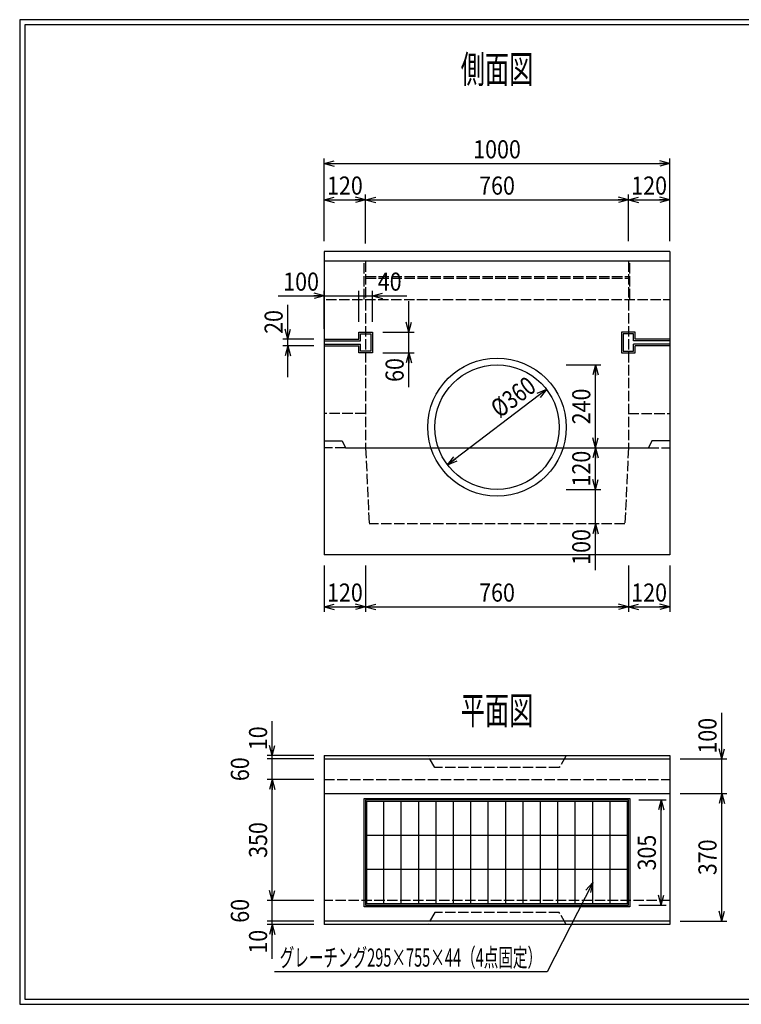
# Model space of a CAD drawing. Extents: x 639 to 916, y 44 to 234.
# Drawn here: x 639 to 778, y 44 to 234 of the extents above; entities that cross this region are included whole.
import ezdxf
from ezdxf.enums import TextEntityAlignment as Align

# ---------------------------------------------------------------- set-up
doc = ezdxf.new("R2010")
doc.units = 0
for name, pattern in [('太い実線', [0]), ('極太の実線', [0]), ('細い実線', [0]), ('細い点線', [2.5, 2, -0.5])]:
    doc.linetypes.add(name, pattern=pattern)
doc.layers.get('0').update_dxf_attribs({"linetype": 'CONTINUOUS'})
for name, color, linetype in [('0-1', 7, 'CONTINUOUS'), ('DASH-1', 7, 'CONTINUOUS'), ('GR1-1', 7, 'CONTINUOUS')]:
    doc.layers.add(name, color=color, linetype=linetype)
doc.styles.add('FX_VECTOR', font='MONOTXT.SHX', dxfattribs={"bigfont": 'BIGFONT.SHX'})
doc.styles.add('STYLE1', font='MONOTXT.SHX', dxfattribs={"bigfont": 'extfont.shx'})
doc.dimstyles.new('FXDIMINFO', dxfattribs={"dimtxt": 3.5, "dimasz": 2, "dimexe": 1, "dimexo": 2, "dimgap": 1, "dimtad": 1, "dimtxsty": 'STYLE1', "dimblk1": 'FXTIP_ARROW_S', "dimblk2": 'FXTIP_ARROW_E', "dimsah": 1, "dimcen": 2.5, "dimdle": 6, "dimclrd": 7, "dimclre": 7, "dimclrt": 7, "dimazin": 3, "dimtfac": 1, "dimtmove": 0, "dimatfit": 3})

# ---------------------------------------------------------------- blocks, each defined once
blk = doc.blocks.new('FXTIP_ARROW_S')
at = {"color": 0, "linetype": 'CONTINUOUS'}
for q in [(-1, 0), (-0.965926, 0.258819), (-0.965926, -0.258819)]:
    blk.add_line((0, 0), q, dxfattribs=at)
blk = doc.blocks.new('FXTIP_ARROW_E')
at = {"color": 0, "linetype": 'CONTINUOUS'}
for q in [(-1, 0), (-0.965926, 0.258819), (-0.965926, -0.258819)]:
    blk.add_line((0, 0), q, dxfattribs=at)
blk = doc.blocks.new('*D19')
at = {"layer": 'GR1-1', "color": 7, "linetype": '細い実線'}
for p, q in [((758.224008, 83.797925), (763.524008, 83.797925)), ((762.524008, 63.464592), (762.524008, 83.797925)), ((758.224008, 63.464592), (763.524008, 63.464592))]:
    blk.add_line(p, q, dxfattribs=at)
at = {"layer": 'GR1-1', "color": 7, "linetype": '細い実線', "xscale": 2, "yscale": 2}
for name, p, rotation in [('FXTIP_ARROW_E', (762.524008, 83.797925), 90), ('FXTIP_ARROW_S', (762.524008, 63.464592), 270)]:
    blk.add_blockref(name, p, dxfattribs=dict(at, rotation=rotation))
at = {"layer": 'GR1-1', "color": 7, "linetype": '細い実線', "style": 'FX_VECTOR', "width": 0.657143}
blk.add_text('305', height=3.5, rotation=90, dxfattribs=at).set_placement((761.524089, 70.181258), (761.524089, 77.081258), align=Align.FIT)
blk = doc.blocks.new('FXDIM022')
at = {"layer": 'GR1-1', "color": 7, "linetype": '細い実線'}
for p, q in [((749.34623, 67.886591), (740.573954, 50.634304)), ((740.573954, 50.634304), (687.973954, 50.634304))]:
    blk.add_line(p, q, dxfattribs=at)
at = {"layer": 'GR1-1', "color": 7, "linetype": '細い実線', "xscale": 2, "yscale": 2, "rotation": 63.048015}
blk.add_blockref('FXTIP_ARROW_S', (749.34623, 67.886591), dxfattribs=at)
at = {"layer": 'GR1-1', "color": 7, "linetype": '細い実線', "style": 'FX_VECTOR', "width": 0.657143}
blk.add_text('グレーチング295×755×44（4点固定）', height=3.5, dxfattribs=at).set_placement((688.974023, 51.634302), (739.574023, 51.634302), align=Align.FIT)
blk = doc.blocks.new('*D21')
at = {"layer": 'GR1-1', "color": 7, "linetype": '細い実線'}
for p, q in [((687.557341, 92.397929), (687.557341, 98.997929)), ((695.557341, 92.397929), (686.557341, 92.397929)), ((687.557341, 91.731263), (687.557341, 92.397929))]:
    blk.add_line(p, q, dxfattribs=at)
at = {"layer": 'GR1-1', "color": 7, "linetype": '細い実線', "xscale": 2, "yscale": 2, "rotation": 270}
blk.add_blockref('FXTIP_ARROW_S', (687.557341, 92.397929), dxfattribs=at)
at = {"layer": 'GR1-1', "color": 7, "linetype": '細い実線', "style": 'FX_VECTOR', "width": 0.657143}
blk.add_text('10', height=3.5, rotation=90, dxfattribs=at).set_placement((686.557422, 93.397925), (686.557422, 97.997925), align=Align.FIT)
blk = doc.blocks.new('*D22')
at = {"layer": 'GR1-1', "color": 7, "linetype": '細い実線'}
for p, q in [((695.557341, 91.731263), (686.557341, 91.731263)), ((687.557341, 87.731263), (687.557341, 91.731263))]:
    blk.add_line(p, q, dxfattribs=at)
at = {"layer": 'GR1-1', "color": 7, "linetype": '細い実線', "style": 'FX_VECTOR', "width": 0.657143}
blk.add_text('60', height=3.5, rotation=90, dxfattribs=at).set_placement((683.057422, 87.431258), (683.057422, 92.031258), align=Align.FIT)
blk = doc.blocks.new('*D23')
at = {"layer": 'GR1-1', "color": 7, "linetype": '細い実線'}
for p, q in [((695.557341, 60.397921), (686.557341, 60.397921)), ((695.557341, 59.731254), (686.557341, 59.731254)), ((687.557341, 59.731254), (687.557341, 60.397921)), ((687.557341, 53.131254), (687.557341, 59.731254))]:
    blk.add_line(p, q, dxfattribs=at)
at = {"layer": 'GR1-1', "color": 7, "linetype": '細い実線', "xscale": 2, "yscale": 2, "rotation": 90}
blk.add_blockref('FXTIP_ARROW_E', (687.557341, 59.731254), dxfattribs=at)
at = {"layer": 'GR1-1', "color": 7, "linetype": '細い実線', "style": 'FX_VECTOR', "width": 0.657143}
blk.add_text('10', height=3.5, rotation=90, dxfattribs=at).set_placement((686.557422, 54.13125), (686.557422, 58.73125), align=Align.FIT)
blk = doc.blocks.new('*D24')
at = {"layer": 'GR1-1', "color": 7, "linetype": '細い実線'}
for p, q in [((695.557341, 64.397909), (686.557341, 64.397909)), ((687.557341, 60.397921), (687.557341, 64.397909))]:
    blk.add_line(p, q, dxfattribs=at)
at = {"layer": 'GR1-1', "color": 7, "linetype": '細い実線', "style": 'FX_VECTOR', "width": 0.657143}
blk.add_text('60', height=3.5, rotation=90, dxfattribs=at).set_placement((683.057422, 60.097909), (683.057422, 64.697909), align=Align.FIT)
blk = doc.blocks.new('*D25')
at = {"layer": 'GR1-1', "color": 7, "linetype": '細い実線'}
for p, q in [((695.557341, 87.731263), (686.557341, 87.731263)), ((687.557341, 64.397909), (687.557341, 87.731263))]:
    blk.add_line(p, q, dxfattribs=at)
at = {"layer": 'GR1-1', "color": 7, "linetype": '細い実線', "xscale": 2, "yscale": 2}
for name, p, rotation in [('FXTIP_ARROW_E', (687.557341, 87.731263), 90), ('FXTIP_ARROW_S', (687.557341, 64.397909), 270)]:
    blk.add_blockref(name, p, dxfattribs=dict(at, rotation=rotation))
at = {"layer": 'GR1-1', "color": 7, "linetype": '細い実線', "style": 'FX_VECTOR', "width": 0.657143}
blk.add_text('350', height=3.5, rotation=90, dxfattribs=at).set_placement((686.557422, 72.614575), (686.557422, 79.514575), align=Align.FIT)
blk = doc.blocks.new('*D26')
at = {"layer": 'GR1-1', "color": 7, "linetype": '細い実線'}
for p, q in [((774.224008, 91.731258), (774.224008, 100.631258)), ((766.224008, 91.731258), (775.224008, 91.731258)), ((774.224008, 85.064592), (774.224008, 91.731258))]:
    blk.add_line(p, q, dxfattribs=at)
at = {"layer": 'GR1-1', "color": 7, "linetype": '細い実線', "xscale": 2, "yscale": 2, "rotation": 270}
blk.add_blockref('FXTIP_ARROW_S', (774.224008, 91.731258), dxfattribs=at)
at = {"layer": 'GR1-1', "color": 7, "linetype": '細い実線', "style": 'FX_VECTOR', "width": 0.657143}
blk.add_text('100', height=3.5, rotation=90, dxfattribs=at).set_placement((773.224089, 92.73125), (773.224089, 99.63125), align=Align.FIT)
blk = doc.blocks.new('*D27')
at = {"layer": 'GR1-1', "color": 7, "linetype": '細い実線'}
for p, q in [((766.224008, 85.064592), (775.224008, 85.064592)), ((774.224008, 60.397917), (774.224008, 85.064592)), ((766.224008, 60.397917), (775.224008, 60.397917))]:
    blk.add_line(p, q, dxfattribs=at)
at = {"layer": 'GR1-1', "color": 7, "linetype": '細い実線', "xscale": 2, "yscale": 2}
for name, p, rotation in [('FXTIP_ARROW_E', (774.224008, 85.064592), 90), ('FXTIP_ARROW_S', (774.224008, 60.397917), 270)]:
    blk.add_blockref(name, p, dxfattribs=dict(at, rotation=rotation))
at = {"layer": 'GR1-1', "color": 7, "linetype": '細い実線', "style": 'FX_VECTOR', "width": 0.657143}
blk.add_text('370', height=3.5, rotation=90, dxfattribs=at).set_placement((773.224089, 69.28125), (773.224089, 76.18125), align=Align.FIT)
blk = doc.blocks.new('*D28')
at = {"layer": 'GR1-1', "color": 7, "linetype": '細い実線'}
for p, q in [((705.557309, 199.597929), (756.224009, 199.597929)), ((756.224009, 191.597929), (756.224009, 200.597929))]:
    blk.add_line(p, q, dxfattribs=at)
at = {"layer": 'GR1-1', "color": 7, "linetype": '細い実線', "xscale": 2, "yscale": 2}
for name, p, rotation in [('FXTIP_ARROW_S', (705.557309, 199.597929), 180), ('FXTIP_ARROW_E', (756.224009, 199.597929), 360)]:
    blk.add_blockref(name, p, dxfattribs=dict(at, rotation=rotation))
at = {"layer": 'GR1-1', "color": 7, "linetype": '細い実線', "style": 'FX_VECTOR', "width": 0.657143}
blk.add_text('760', height=3.5, dxfattribs=at).set_placement((727.44069, 200.597933), (734.34069, 200.597933), align=Align.FIT)
blk = doc.blocks.new('*D29')
at = {"layer": 'GR1-1', "color": 7, "linetype": '細い実線'}
blk.add_line((756.224009, 199.597929), (764.224008, 199.597929), dxfattribs=at)
at = {"layer": 'GR1-1', "color": 7, "linetype": '細い実線', "xscale": 2, "yscale": 2}
for name, p, rotation in [('FXTIP_ARROW_S', (756.224009, 199.597929), 180), ('FXTIP_ARROW_E', (764.224008, 199.597929), 360)]:
    blk.add_blockref(name, p, dxfattribs=dict(at, rotation=rotation))
at = {"layer": 'GR1-1', "color": 7, "linetype": '細い実線', "style": 'FX_VECTOR', "width": 0.657143}
blk.add_text('120', height=3.5, dxfattribs=at).set_placement((756.774089, 200.597933), (763.674089, 200.597933), align=Align.FIT)
blk = doc.blocks.new('*D30')
at = {"layer": 'GR1-1', "color": 7, "linetype": '細い実線'}
for p, q in [((697.557341, 199.597929), (705.557309, 199.597929)), ((705.557309, 191.204533), (705.557309, 200.597929))]:
    blk.add_line(p, q, dxfattribs=at)
at = {"layer": 'GR1-1', "color": 7, "linetype": '細い実線', "xscale": 2, "yscale": 2}
for name, p, rotation in [('FXTIP_ARROW_S', (697.557341, 199.597929), 180), ('FXTIP_ARROW_E', (705.557309, 199.597929), 360)]:
    blk.add_blockref(name, p, dxfattribs=dict(at, rotation=rotation))
at = {"layer": 'GR1-1', "color": 7, "linetype": '細い実線', "style": 'FX_VECTOR', "width": 0.657143}
blk.add_text('120', height=3.5, dxfattribs=at).set_placement((698.107357, 200.597933), (705.007357, 200.597933), align=Align.FIT)
blk = doc.blocks.new('*D31')
at = {"layer": 'GR1-1', "color": 7, "linetype": '細い実線'}
for p, q in [((697.557341, 191.597929), (697.557341, 207.597929)), ((764.224008, 191.597929), (764.224008, 207.597929)), ((697.557341, 206.597929), (764.224008, 206.597929))]:
    blk.add_line(p, q, dxfattribs=at)
at = {"layer": 'GR1-1', "color": 7, "linetype": '細い実線', "xscale": 2, "yscale": 2}
for name, p, rotation in [('FXTIP_ARROW_S', (697.557341, 206.597929), 180), ('FXTIP_ARROW_E', (764.224008, 206.597929), 360)]:
    blk.add_blockref(name, p, dxfattribs=dict(at, rotation=rotation))
at = {"layer": 'GR1-1', "color": 7, "linetype": '細い実線', "style": 'FX_VECTOR', "width": 0.657143}
blk.add_text('1000', height=3.5, dxfattribs=at).set_placement((726.290755, 207.597933), (735.490755, 207.597933), align=Align.FIT)
blk = doc.blocks.new('*D32')
at = {"layer": 'GR1-1', "color": 7, "linetype": '細い実線'}
for p, q in [((688.657345, 181.064596), (697.557345, 181.064596)), ((697.557345, 174.731246), (697.557345, 182.064596)), ((697.557345, 181.064596), (704.224, 181.064596)), ((704.224, 176.064596), (704.224, 182.064596))]:
    blk.add_line(p, q, dxfattribs=at)
at = {"layer": 'GR1-1', "color": 7, "linetype": '細い実線', "xscale": 2, "yscale": 2, "rotation": 360}
blk.add_blockref('FXTIP_ARROW_E', (697.557345, 181.064596), dxfattribs=at)
at = {"layer": 'GR1-1', "color": 7, "linetype": '細い実線', "style": 'FX_VECTOR', "width": 0.657143}
blk.add_text('100', height=3.5, dxfattribs=at).set_placement((689.657422, 182.0646), (696.557422, 182.0646), align=Align.FIT)
blk = doc.blocks.new('*D33')
at = {"layer": 'GR1-1', "color": 7, "linetype": '細い実線'}
for p, q in [((704.224, 181.064596), (706.890675, 181.064596)), ((706.890675, 176.064596), (706.890675, 182.064596)), ((706.890675, 181.064596), (713.490675, 181.064596))]:
    blk.add_line(p, q, dxfattribs=at)
at = {"layer": 'GR1-1', "color": 7, "linetype": '細い実線', "xscale": 2, "yscale": 2, "rotation": 180}
blk.add_blockref('FXTIP_ARROW_S', (706.890675, 181.064596), dxfattribs=at)
at = {"layer": 'GR1-1', "color": 7, "linetype": '細い実線', "style": 'FX_VECTOR', "width": 0.657143}
blk.add_text('40', height=3.5, dxfattribs=at).set_placement((707.890755, 182.0646), (712.490755, 182.0646), align=Align.FIT)
blk = doc.blocks.new('*D34')
at = {"layer": 'GR1-1', "color": 7, "linetype": '細い実線'}
for p, q in [((713.890675, 174.064596), (713.890675, 180.064596)), ((708.890675, 174.064596), (714.890675, 174.064596)), ((713.890675, 170.064596), (713.890675, 174.064596)), ((708.890675, 170.064596), (714.890675, 170.064596)), ((713.890675, 163.464596), (713.890675, 170.064596))]:
    blk.add_line(p, q, dxfattribs=at)
at = {"layer": 'GR1-1', "color": 7, "linetype": '細い実線', "xscale": 2, "yscale": 2}
for name, p, rotation in [('FXTIP_ARROW_S', (713.890675, 174.064596), 270), ('FXTIP_ARROW_E', (713.890675, 170.064596), 90)]:
    blk.add_blockref(name, p, dxfattribs=dict(at, rotation=rotation))
at = {"layer": 'GR1-1', "color": 7, "linetype": '細い実線', "style": 'FX_VECTOR', "width": 0.657143}
blk.add_text('60', height=3.5, rotation=90, dxfattribs=at).set_placement((712.890755, 164.4646), (712.890755, 169.0646), align=Align.FIT)
blk = doc.blocks.new('*D35')
at = {"layer": 'GR1-1', "color": 7, "linetype": '細い実線'}
for p, q in [((690.557333, 172.731246), (690.557333, 179.331246)), ((695.557345, 172.731246), (689.557333, 172.731246)), ((695.557345, 171.397929), (689.557333, 171.397929)), ((690.557333, 171.397929), (690.557333, 172.731246)), ((690.557333, 165.397929), (690.557333, 171.397929))]:
    blk.add_line(p, q, dxfattribs=at)
at = {"layer": 'GR1-1', "color": 7, "linetype": '細い実線', "xscale": 2, "yscale": 2}
for name, p, rotation in [('FXTIP_ARROW_S', (690.557333, 172.731246), 270), ('FXTIP_ARROW_E', (690.557333, 171.397929), 90)]:
    blk.add_blockref(name, p, dxfattribs=dict(at, rotation=rotation))
at = {"layer": 'GR1-1', "color": 7, "linetype": '細い実線', "style": 'FX_VECTOR', "width": 0.657143}
blk.add_text('20', height=3.5, rotation=90, dxfattribs=at).set_placement((689.557422, 173.73125), (689.557422, 178.33125), align=Align.FIT)
blk = doc.blocks.new('*D36')
at = {"layer": 'GR1-1', "color": 7, "linetype": '細い実線'}
for p, q in [((764.224008, 129.064596), (764.224008, 120.064596)), ((756.224008, 121.064596), (764.224008, 121.064596))]:
    blk.add_line(p, q, dxfattribs=at)
at = {"layer": 'GR1-1', "color": 7, "linetype": '細い実線', "xscale": 2, "yscale": 2}
for name, p, rotation in [('FXTIP_ARROW_S', (756.224008, 121.064596), 180), ('FXTIP_ARROW_E', (764.224008, 121.064596), 360)]:
    blk.add_blockref(name, p, dxfattribs=dict(at, rotation=rotation))
at = {"layer": 'GR1-1', "color": 7, "linetype": '細い実線', "style": 'FX_VECTOR', "width": 0.657143}
blk.add_text('120', height=3.5, dxfattribs=at).set_placement((756.774089, 122.064608), (763.674089, 122.064608), align=Align.FIT)
blk = doc.blocks.new('*D37')
at = {"layer": 'GR1-1', "color": 7, "linetype": '細い実線'}
for p, q in [((697.557341, 129.064596), (697.557341, 120.064596)), ((705.557341, 129.064596), (705.557341, 120.064596)), ((697.557341, 121.064596), (705.557341, 121.064596))]:
    blk.add_line(p, q, dxfattribs=at)
at = {"layer": 'GR1-1', "color": 7, "linetype": '細い実線', "xscale": 2, "yscale": 2}
for name, p, rotation in [('FXTIP_ARROW_S', (697.557341, 121.064596), 180), ('FXTIP_ARROW_E', (705.557341, 121.064596), 360)]:
    blk.add_blockref(name, p, dxfattribs=dict(at, rotation=rotation))
at = {"layer": 'GR1-1', "color": 7, "linetype": '細い実線', "style": 'FX_VECTOR', "width": 0.657143}
blk.add_text('120', height=3.5, dxfattribs=at).set_placement((698.107422, 122.064608), (705.007422, 122.064608), align=Align.FIT)
blk = doc.blocks.new('*D38')
at = {"layer": 'GR1-1', "color": 7, "linetype": '細い実線'}
for p, q in [((756.224008, 129.064596), (756.224008, 120.064596)), ((705.557341, 121.064596), (756.224008, 121.064596))]:
    blk.add_line(p, q, dxfattribs=at)
at = {"layer": 'GR1-1', "color": 7, "linetype": '細い実線', "xscale": 2, "yscale": 2}
for name, p, rotation in [('FXTIP_ARROW_S', (705.557341, 121.064596), 180), ('FXTIP_ARROW_E', (756.224008, 121.064596), 360)]:
    blk.add_blockref(name, p, dxfattribs=dict(at, rotation=rotation))
at = {"layer": 'GR1-1', "color": 7, "linetype": '細い実線', "style": 'FX_VECTOR', "width": 0.657143}
blk.add_text('760', height=3.5, dxfattribs=at).set_placement((727.440755, 122.064608), (734.340755, 122.064608), align=Align.FIT)
blk = doc.blocks.new('*D48')
at = {"layer": 'GR1-1', "color": 7, "linetype": '細い実線'}
blk.add_line((740.428134, 163.013904), (721.353215, 148.448621), dxfattribs=at)
at = {"layer": 'GR1-1', "color": 7, "linetype": '細い実線', "xscale": 2, "yscale": 2}
for name, p, rotation in [('FXTIP_ARROW_S', (740.428134, 163.013904), 37.364734), ('FXTIP_ARROW_E', (721.353215, 148.448621), 217.364734)]:
    blk.add_blockref(name, p, dxfattribs=dict(at, rotation=rotation))
at = {"layer": 'GR1-1', "color": 7, "linetype": '細い実線', "style": 'FX_VECTOR', "width": 0.657143}
blk.add_text('%%c360', height=3.5, rotation=37.364735, dxfattribs=at).set_placement((731.396513, 157.375687), (738.708565, 162.959046), align=Align.FIT)
blk = doc.blocks.new('*D49')
at = {"layer": 'GR1-1', "color": 7, "linetype": '細い実線'}
for p, q in [((744.224008, 167.731263), (750.890675, 167.731263)), ((749.890675, 151.731263), (749.890675, 167.731263))]:
    blk.add_line(p, q, dxfattribs=at)
at = {"layer": 'GR1-1', "color": 7, "linetype": '細い実線', "xscale": 2, "yscale": 2}
for name, p, rotation in [('FXTIP_ARROW_E', (749.890675, 167.731263), 90), ('FXTIP_ARROW_S', (749.890675, 151.731263), 270)]:
    blk.add_blockref(name, p, dxfattribs=dict(at, rotation=rotation))
at = {"layer": 'GR1-1', "color": 7, "linetype": '細い実線', "style": 'FX_VECTOR', "width": 0.657143}
blk.add_text('240', height=3.5, rotation=90, dxfattribs=at).set_placement((748.89069, 156.281266), (748.89069, 163.181266), align=Align.FIT)
blk = doc.blocks.new('*D50')
at = {"layer": 'GR1-1', "color": 7, "linetype": '細い実線'}
for p, q in [((744.224008, 143.731263), (750.890675, 143.731263)), ((749.890675, 137.064596), (749.890675, 143.731263)), ((749.890675, 128.164596), (749.890675, 137.064596))]:
    blk.add_line(p, q, dxfattribs=at)
at = {"layer": 'GR1-1', "color": 7, "linetype": '細い実線', "xscale": 2, "yscale": 2, "rotation": 90}
blk.add_blockref('FXTIP_ARROW_E', (749.890675, 137.064596), dxfattribs=at)
at = {"layer": 'GR1-1', "color": 7, "linetype": '細い実線', "style": 'FX_VECTOR', "width": 0.657143}
blk.add_text('100', height=3.5, rotation=90, dxfattribs=at).set_placement((748.89069, 129.1646), (748.89069, 136.0646), align=Align.FIT)
blk = doc.blocks.new('*D51')
at = {"layer": 'GR1-1', "color": 7, "linetype": '細い実線'}
for p, q in [((745.609864, 151.731263), (750.890675, 151.731263)), ((749.890675, 143.731263), (749.890675, 151.731263))]:
    blk.add_line(p, q, dxfattribs=at)
at = {"layer": 'GR1-1', "color": 7, "linetype": '細い実線', "xscale": 2, "yscale": 2}
for name, p, rotation in [('FXTIP_ARROW_E', (749.890675, 151.731263), 90), ('FXTIP_ARROW_S', (749.890675, 143.731263), 270)]:
    blk.add_blockref(name, p, dxfattribs=dict(at, rotation=rotation))
at = {"layer": 'GR1-1', "color": 7, "linetype": '細い実線', "style": 'FX_VECTOR', "width": 0.657143}
blk.add_text('120', height=3.5, rotation=90, dxfattribs=at).set_placement((748.89069, 144.281266), (748.89069, 151.181266), align=Align.FIT)

msp = doc.modelspace()

# ---------------------------------------------------------------- linework, layer by layer
at = {"layer": '0-1', "color": 4, "linetype": '太い実線'}
for p, q in [((764.224008, 189.597929), (697.557341, 189.597929)), ((697.557341, 189.597929), (697.557341, 131.064596)), ((764.224008, 189.597929), (764.224008, 131.064596)), ((704.224008, 172.731263), (704.224008, 174.064596)), ((704.224008, 174.064596), (706.890675, 174.064596)), ((704.557341, 172.397929), (704.557341, 173.731263)), ((704.557341, 173.731263), (706.557341, 173.731263)), ((706.557341, 173.731263), (706.557341, 170.397929)), ((706.890675, 174.064596), (706.890675, 170.064596)), ((754.890675, 174.064596), (754.890675, 170.064596)), ((757.557341, 174.064596), (754.890675, 174.064596)), ((755.224008, 173.731263), (755.224008, 170.397929)), ((757.224008, 173.731263), (755.224008, 173.731263)), ((757.224008, 172.397929), (757.224008, 173.731263)), ((757.557341, 172.731263), (757.557341, 174.064596)), ((697.557341, 172.731263), (704.224008, 172.731263)), ((697.557341, 172.397929), (704.557341, 172.397929)), ((697.557341, 171.731263), (704.557341, 171.731263)), ((697.557341, 171.397929), (704.224008, 171.397929)), ((704.224008, 170.064596), (704.224008, 171.397929)), ((704.557341, 170.397929), (704.557341, 171.731263)), ((764.224008, 172.397929), (757.224008, 172.397929)), ((757.224008, 170.397929), (757.224008, 171.731263)), ((764.224008, 171.731263), (757.224008, 171.731263)), ((764.224008, 172.731263), (757.557341, 172.731263)), ((757.557341, 170.064596), (757.557341, 171.397929)), ((764.224008, 171.397929), (757.557341, 171.397929)), ((706.890675, 170.064596), (704.224008, 170.064596)), ((706.557341, 170.397929), (704.557341, 170.397929)), ((754.890675, 170.064596), (757.557341, 170.064596)), ((755.224008, 170.397929), (757.224008, 170.397929)), ((697.557341, 153.064596), (701.024008, 153.064596)), ((701.024008, 153.064596), (701.690675, 151.731263)), ((760.757341, 153.064596), (760.090675, 151.731263)), ((764.224008, 153.064596), (760.757341, 153.064596)), ((701.690675, 151.731263), (760.090675, 151.731263)), ((764.224008, 131.064596), (697.557341, 131.064596))]:
    msp.add_line(p, q, dxfattribs=at)
for radius in [13.333333, 12]:
    msp.add_circle((730.890675, 155.731263), radius, dxfattribs=at)
at = {"layer": 'DASH-1', "color": 4, "linetype": '太い実線'}
msp.add_line((764.224008, 187.731263), (697.557341, 187.731263), dxfattribs=at)
at = {"layer": 'DASH-1', "color": 7, "linetype": '細い点線'}
for p, q in [((705.557341, 187.731263), (705.557341, 151.731263)), ((756.224008, 187.731263), (756.224008, 151.731263)), ((697.957341, 180.397929), (764.224008, 180.397929)), ((705.557341, 158.397929), (697.557341, 158.397929)), ((756.224008, 158.397929), (764.224008, 158.397929)), ((701.690675, 151.731263), (697.557341, 151.731263)), ((705.557341, 151.731263), (706.224008, 137.064596)), ((756.224008, 151.731263), (755.557341, 137.064596)), ((760.090675, 151.731263), (764.224008, 151.731263)), ((755.557341, 137.064596), (706.224008, 137.064596))]:
    msp.add_line(p, q, dxfattribs=at)
at = {"layer": 'GR1-1', "color": 3, "linetype": '極太の実線'}
for p, q in [((638.845974, 234.360363), (638.845958, 44.360363)), ((915.845963, 234.360363), (638.845974, 234.360363)), ((639.845974, 233.360363), (639.845958, 45.360363)), ((914.845963, 233.360363), (639.845974, 233.360363)), ((638.845958, 44.360363), (915.845958, 44.360363)), ((639.845958, 45.360363), (914.845958, 45.360363))]:
    msp.add_line(p, q, dxfattribs=at)
at = {"layer": 'GR1-1', "color": 7, "linetype": '細い点線'}
for p, q in [((705.257341, 180.397929), (705.257341, 187.731263)), ((756.524008, 180.397929), (756.524008, 187.731263)), ((705.557341, 184.797924), (756.224008, 184.797924)), ((705.557341, 184.497924), (756.224008, 184.497924)), ((718.890675, 90.064596), (717.557341, 92.397929)), ((744.224008, 92.397929), (742.890675, 90.064596)), ((742.890675, 90.064596), (718.890675, 90.064596)), ((697.557341, 87.731263), (764.224008, 87.731263)), ((764.224008, 64.397909), (697.557341, 64.397909)), ((718.890675, 62.064588), (717.557341, 59.731254)), ((742.890675, 62.064588), (718.890675, 62.064588)), ((744.224008, 59.731254), (742.890675, 62.064588))]:
    msp.add_line(p, q, dxfattribs=at)
at = {"layer": 'GR1-1', "color": 4, "linetype": '太い実線'}
for p, q in [((697.557341, 92.397929), (697.557341, 59.731254)), ((697.557341, 92.397929), (764.224008, 92.397929)), ((697.557341, 91.731263), (764.224008, 91.731263)), ((764.224008, 92.397929), (764.224008, 59.731254)), ((697.557341, 85.064592), (764.224008, 85.064592)), ((705.257341, 84.097925), (756.524008, 84.097925)), ((705.257341, 63.164592), (705.257341, 84.097925)), ((756.224008, 83.797925), (705.557341, 83.797925)), ((705.557341, 83.797925), (705.557341, 63.464592)), ((756.224008, 63.464592), (756.224008, 83.797925)), ((756.524008, 84.097925), (756.524008, 63.164592)), ((756.524008, 63.164592), (705.257341, 63.164592)), ((705.557341, 63.464592), (756.224008, 63.464592)), ((764.224008, 60.397921), (697.557341, 60.397921)), ((764.224008, 59.731254), (697.557341, 59.731254))]:
    msp.add_line(p, q, dxfattribs=at)
at = {"layer": 'GR1-1', "color": 7, "linetype": '細い実線'}
for p, q in [((756.057341, 83.464592), (705.724008, 83.464592)), ((705.724008, 83.464592), (705.724008, 63.797925)), ((709.079564, 63.797925), (709.079564, 83.464592)), ((712.435119, 63.797925), (712.435119, 83.464592)), ((715.790675, 63.797925), (715.790675, 83.464592)), ((719.14623, 63.797925), (719.14623, 83.464592)), ((722.501786, 63.797925), (722.501786, 83.464592)), ((725.857341, 63.797925), (725.857341, 83.464592)), ((729.212897, 63.797925), (729.212897, 83.464592)), ((732.568452, 63.797925), (732.568452, 83.464592)), ((735.924008, 63.797925), (735.924008, 83.464592)), ((739.279564, 63.797925), (739.279564, 83.464592)), ((742.635119, 63.797925), (742.635119, 83.464592)), ((745.990675, 63.797925), (745.990675, 83.464592)), ((749.34623, 63.797925), (749.34623, 83.464592)), ((752.701786, 63.797925), (752.701786, 83.464592)), ((756.057341, 63.797925), (756.057341, 83.464592)), ((756.057341, 76.909036), (705.724008, 76.909036)), ((756.057341, 70.353481), (705.724008, 70.353481)), ((705.724008, 63.797925), (756.057341, 63.797925))]:
    msp.add_line(p, q, dxfattribs=at)

# ---------------------------------------------------------------- block references
msp.add_blockref('FXDIM022', (0, 0))

# ---------------------------------------------------------------- texts
at = {"layer": 'GR1-1', "color": 4, "linetype": '太い実線', "style": 'FX_VECTOR', "width": 0.875}
for s, p, p2 in [('側面図', (723.890755, 222.131283), (737.890755, 222.131283)), ('平面図', (723.89082, 98.397933), (737.89082, 98.397933))]:
    msp.add_text(s, height=5.333333, dxfattribs=at).set_placement(p, p2, align=Align.FIT)

# ---------------------------------------------------------------- dimensions: what is measured, and where the dimension line sits
at = {"layer": 'GR1-1'}
for p1, p2, distance, picture, middle in [((697.557341, 189.597929), (764.224008, 189.597929), 17, '*D31', (730.890755, 207.597933)), ((697.557341, 131.064596), (705.557341, 131.064596), -10, '*D37', (701.557422, 122.064608)), ((697.557341, 64.397909), (697.557341, 87.731263), 10, '*D25', (686.557422, 76.064575)), ((756.224008, 63.464592), (756.224008, 83.797925), -6.3, '*D19', (761.524089, 73.631258)), ((764.224008, 60.397917), (764.224008, 85.064592), -10, '*D27', (773.224089, 72.73125))]:
    dim = msp.add_aligned_dim(p1=p1, p2=p2, distance=distance, dimstyle='FXDIMINFO', override={"dimblk1": 'FXTIP_ARROW_S', "dimblk2": 'FXTIP_ARROW_E', "dimsah": 1}, dxfattribs=at)
    dim.commit()
    dim.dimension.update_dxf_attribs({"geometry": picture, "text_midpoint": middle})
for base, p1, p2, angle, picture, middle in [((705.557309, 199.597929), (697.557341, 189.597929), (705.557309, 189.204533), 180, '*D30', (701.557357, 200.597933)), ((756.224009, 199.597929), (705.557309, 187.731263), (756.224009, 189.597929), 180, '*D28', (730.89069, 200.597933)), ((764.224008, 199.597929), (756.224009, 187.731263), (764.224008, 189.597929), 180, '*D29', (760.224089, 200.597933)), ((749.890675, 167.731263), (743.609864, 151.731263), (742.224008, 167.731263), 270, '*D49', (748.89069, 159.731266)), ((749.890675, 151.731263), (730.890675, 143.731263), (743.609864, 151.731263), 270, '*D51', (748.89069, 147.731266)), ((756.224008, 121.064596), (705.557341, 137.064596), (756.224008, 131.064596), 180, '*D38', (730.890755, 122.064608)), ((764.224008, 121.064596), (756.224008, 137.064596), (764.224008, 131.064596), 180, '*D36', (760.224089, 122.064608))]:
    dim = msp.add_linear_dim(base=base, p1=p1, p2=p2, angle=angle, dimstyle='FXDIMINFO', override={"dimblk1": 'FXTIP_ARROW_S', "dimblk2": 'FXTIP_ARROW_E', "dimsah": 1}, dxfattribs=at)
    dim.commit()
    dim.dimension.update_dxf_attribs({"geometry": picture, "text_midpoint": middle})
for base, p1, p2, angle, picture, middle in [((704.224, 181.064596), (697.557345, 172.731246), (704.224, 174.064596), 180, '*D32', (693.107422, 182.0646)), ((749.890675, 143.731263), (755.557341, 137.064596), (742.224008, 143.731263), 270, '*D50', (748.89069, 132.6146))]:
    dim = msp.add_linear_dim(base=base, p1=p1, p2=p2, angle=angle, dimstyle='FXDIMINFO', dxfattribs=at)
    dim.commit()
    dim.dimension.update_dxf_attribs({"geometry": picture, "text_midpoint": middle})
for p1, p2, distance, picture, middle in [((704.224, 174.064596), (706.890675, 174.064596), 7, '*D33', (710.190755, 182.0646)), ((697.557345, 171.397929), (697.557345, 172.731246), 7.000012, '*D35', (689.557422, 176.03125)), ((706.890675, 170.064596), (706.890675, 174.064596), -7, '*D34', (712.890755, 166.7646)), ((697.557341, 91.731263), (697.557341, 92.397929), 10, '*D21', (686.557422, 95.697925)), ((764.224008, 85.064592), (764.224008, 91.731258), -10, '*D26', (773.224089, 96.18125)), ((697.557341, 87.731263), (697.557341, 91.731263), 10, '*D22', (683.057422, 89.731258)), ((697.557341, 60.397921), (697.557341, 64.397909), 10, '*D24', (683.057422, 62.397909)), ((697.557341, 59.731254), (697.557341, 60.397921), 10, '*D23', (686.557422, 56.43125))]:
    dim = msp.add_aligned_dim(p1=p1, p2=p2, distance=distance, dimstyle='FXDIMINFO', dxfattribs=at)
    dim.commit()
    dim.dimension.update_dxf_attribs({"geometry": picture, "text_midpoint": middle})
dim = msp.add_diameter_dim_2p(p1=(721.353215, 148.448621), p2=(740.428134, 163.013904), dimstyle='FXDIMINFO', override={"dimblk1": 'FXTIP_ARROW_S', "dimblk2": 'FXTIP_ARROW_E', "dimsah": 1}, dxfattribs=at)
dim.commit()
dim.dimension.update_dxf_attribs({"geometry": '*D48', "text_midpoint": (735.052539, 160.167367), "dimtype": 131})

doc.saveas('drawing.dxf')
